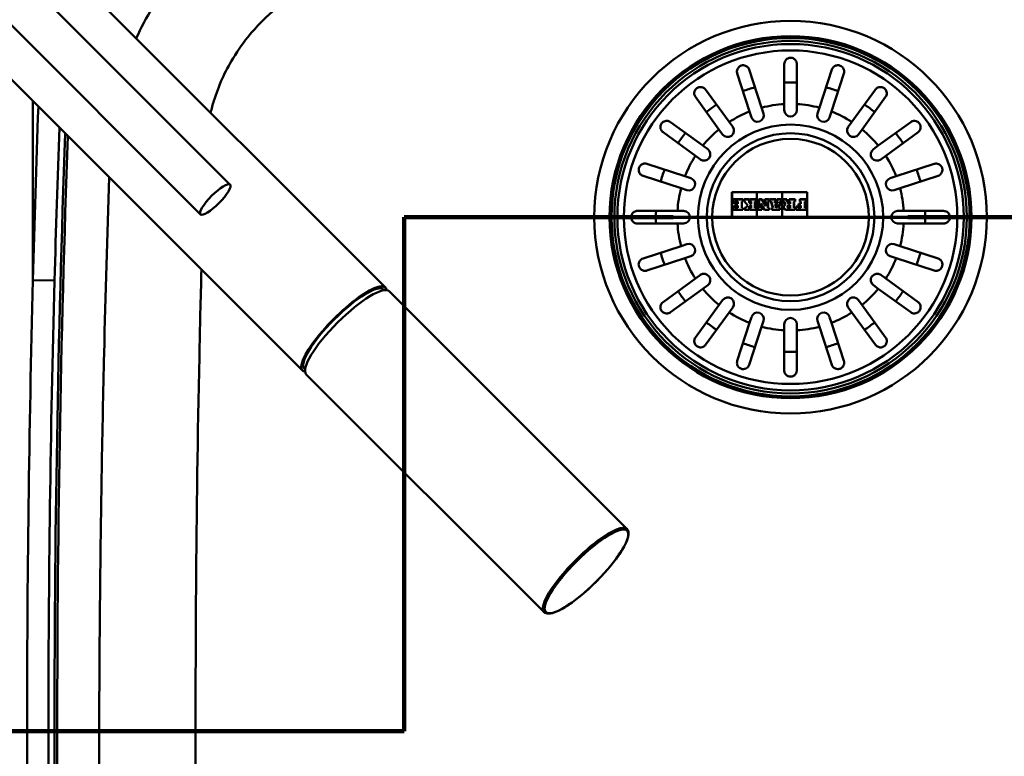
# Paper-space layout 'DF_1' of a CAD drawing. Units: millimetres. Extents: x 0 to 2100, y 0 to 3726.
# Drawn here: x 925 to 1160, y 3376 to 3552 of the extents above; entities that cross this region are included whole.
import ezdxf

# ---------------------------------------------------------------- set-up
doc = ezdxf.new("R2010")
doc.units = ezdxf.units.MM
doc.header["$LTSCALE"] = 10
for name, color, linetype, lineweight in [('Section View Lines(ISO)', 7, 'Continuous', 70), ('Visible Edges(ISO)', 7, 'Continuous', 50), ('Visible Tangent Edges(ISO)', 7, 'Continuous', 50)]:
    doc.layers.add(name, color=color, linetype=linetype, lineweight=lineweight)

# ---------------------------------------------------------------- blocks, each defined once
blk = doc.blocks.new('2dTransSection0')
at = {"layer": 'Section View Lines(ISO)', "linetype": 'Continuous'}
for p, q in [((101.695, 338.241), (101.695, 350.491)), ((101.695, 350.491), (120.123, 350.491)), ((30.898, 338.241), (101.695, 338.241))]:
    blk.add_line(p, q, dxfattribs=at)
at = {"layer": 'Section View Lines(ISO)', "linetype": 'Continuous', "lineweight": 140}
for p, q in [((101.695, 338.241), (101.695, 350.491)), ((101.695, 350.491), (108.109, 350.491)), ((113.709, 350.491), (120.123, 350.491)), ((92.016, 338.241), (101.695, 338.241))]:
    blk.add_line(p, q, dxfattribs=at)

psp = doc.layouts.new('DF_1')

# ---------------------------------------------------------------- linework, layer by layer
at = {"layer": 'Visible Edges(ISO)'}
for p, q in [((1012.51, 3488.15), (925.55, 3575.03)), ((975.46, 3512.66), (921.84, 3566.24)), ((968.39, 3505.59), (914.77, 3559.17)), ((992.72, 3468.34), (905.61, 3555.38)), ((1107.59, 3531.87), (1107.59, 3541.41)), ((1110.59, 3541.41), (1110.59, 3531.87)), ((1099.33, 3530.09), (1096.38, 3539.16)), ((1099.24, 3540.09), (1102.18, 3531.02)), ((1115.99, 3531.02), (1118.94, 3540.09)), ((1121.79, 3539.16), (1118.85, 3530.09)), ((1092.03, 3525.84), (1086.42, 3533.56)), ((1088.85, 3535.32), (1094.46, 3527.6)), ((1123.72, 3527.6), (1129.33, 3535.32)), ((1131.76, 3533.56), (1126.15, 3525.84)), ((1102.18, 3531.02), (1102.63, 3529.63)), ((1107.59, 3530.41), (1107.59, 3531.87)), ((1110.59, 3531.87), (1110.59, 3530.41)), ((1115.54, 3529.63), (1115.99, 3531.02)), ((1099.78, 3528.7), (1099.33, 3530.09)), ((1118.85, 3530.09), (1118.39, 3528.7)), ((1080.44, 3527.58), (1088.16, 3521.97)), ((1094.46, 3527.6), (1095.31, 3526.42)), ((1122.86, 3526.42), (1123.72, 3527.6)), ((1130.02, 3521.97), (1137.74, 3527.58)), ((1086.4, 3519.54), (1078.68, 3525.15)), ((1092.89, 3524.66), (1092.03, 3525.84)), ((1126.15, 3525.84), (1125.29, 3524.66)), ((1139.5, 3525.15), (1131.78, 3519.54)), ((1088.16, 3521.97), (1089.34, 3521.11)), ((1128.84, 3521.11), (1130.02, 3521.97)), ((1087.58, 3518.69), (1086.4, 3519.54)), ((1131.78, 3519.54), (1130.6, 3518.69)), ((1074.84, 3517.62), (1083.91, 3514.67)), ((1134.26, 3514.67), (1143.34, 3517.62)), ((1082.99, 3511.82), (1073.91, 3514.77)), ((1083.91, 3514.67), (1085.3, 3514.22)), ((1132.88, 3514.22), (1134.26, 3514.67)), ((1144.27, 3514.77), (1135.19, 3511.82)), ((1084.37, 3511.37), (1082.99, 3511.82)), ((1095.09, 3510.91), (1095.09, 3504.91)), ((1113.09, 3510.91), (1095.09, 3510.91)), ((1095.13, 3510.87), (1101.04, 3510.87)), ((1095.13, 3504.96), (1095.13, 3510.87)), ((1101.04, 3510.87), (1101.04, 3504.96)), ((1101.09, 3510.87), (1107.09, 3510.87)), ((1101.09, 3504.96), (1101.09, 3510.87)), ((1107.09, 3510.87), (1107.09, 3504.96)), ((1107.13, 3504.96), (1107.13, 3510.87)), ((1107.13, 3510.87), (1113.05, 3510.87)), ((1113.05, 3510.87), (1113.05, 3504.96)), ((1113.09, 3504.91), (1113.09, 3510.91)), ((1135.19, 3511.82), (1133.8, 3511.37)), ((1097.73, 3509.17), (1095.41, 3509.17)), ((1095.41, 3509.17), (1095.41, 3508.37)), ((1095.41, 3508.37), (1095.96, 3508.37)), ((1095.45, 3508.41), (1095.45, 3509.13)), ((1095.45, 3509.13), (1097.69, 3509.13)), ((1095.92, 3508.41), (1095.45, 3508.41)), ((1096.54, 3508.67), (1095.92, 3508.67)), ((1095.92, 3508.67), (1095.92, 3508.41)), ((1095.96, 3508.37), (1095.96, 3508.63)), ((1095.96, 3508.63), (1096.5, 3508.63)), ((1096, 3508.11), (1096, 3507.68)), ((1096.5, 3508.11), (1096, 3508.11)), ((1096, 3507.68), (1096.5, 3507.68)), ((1096.05, 3507.72), (1096.05, 3508.07)), ((1096.05, 3508.07), (1096.54, 3508.07)), ((1096.54, 3507.72), (1096.05, 3507.72)), ((1096.5, 3508.63), (1096.5, 3508.11)), ((1096.5, 3507.68), (1096.5, 3507.16)), ((1096.54, 3508.07), (1096.54, 3508.67)), ((1096.54, 3507.12), (1096.54, 3507.72)), ((1097.69, 3508.67), (1097.45, 3508.67)), ((1097.45, 3508.67), (1097.45, 3507.12)), ((1097.49, 3507.16), (1097.49, 3508.63)), ((1097.49, 3508.63), (1097.73, 3508.63)), ((1097.69, 3509.13), (1097.69, 3508.67)), ((1097.73, 3508.63), (1097.73, 3509.17)), ((1097.95, 3509.17), (1097.95, 3508.63)), ((1099.3, 3509.17), (1097.95, 3509.17)), ((1097.95, 3508.63), (1098.12, 3508.63)), ((1098, 3509.13), (1099.26, 3509.13)), ((1098, 3508.67), (1098, 3509.13)), ((1098.14, 3508.67), (1098, 3508.67)), ((1098.12, 3508.63), (1098.87, 3507.72)), ((1098.93, 3507.71), (1098.14, 3508.67)), ((1098.87, 3507.72), (1098.33, 3507.16)), ((1098.35, 3507.12), (1098.93, 3507.71)), ((1099.65, 3507.74), (1099.04, 3507.12)), ((1099.05, 3508.67), (1099.65, 3507.99)), ((1099.26, 3508.67), (1099.05, 3508.67)), ((1099.14, 3508.63), (1099.3, 3508.63)), ((1099.67, 3508.03), (1099.14, 3508.63)), ((1099.14, 3507.16), (1099.67, 3507.69)), ((1099.26, 3509.13), (1099.26, 3508.67)), ((1099.3, 3508.63), (1099.3, 3509.17)), ((1099.49, 3509.17), (1099.49, 3508.63)), ((1100.89, 3509.17), (1099.49, 3509.17)), ((1099.49, 3508.63), (1099.69, 3508.63)), ((1099.54, 3509.13), (1100.84, 3509.13)), ((1099.54, 3508.67), (1099.54, 3509.13)), ((1099.73, 3508.67), (1099.54, 3508.67)), ((1099.65, 3507.99), (1099.73, 3507.99)), ((1099.73, 3507.74), (1099.65, 3507.74)), ((1099.69, 3508.03), (1099.67, 3508.03)), ((1099.67, 3507.69), (1099.69, 3507.69)), ((1099.69, 3508.63), (1099.69, 3508.03)), ((1099.69, 3507.69), (1099.69, 3507.16)), ((1099.73, 3507.99), (1099.73, 3508.67)), ((1099.73, 3507.12), (1099.73, 3507.74)), ((1100.58, 3508.67), (1100.58, 3507.12)), ((1100.84, 3508.67), (1100.58, 3508.67)), ((1100.63, 3508.63), (1100.89, 3508.63)), ((1100.63, 3507.16), (1100.63, 3508.63)), ((1100.84, 3509.13), (1100.84, 3508.67)), ((1100.89, 3508.63), (1100.89, 3509.17)), ((1101.53, 3509.17), (1101.53, 3507.16)), ((1102.27, 3509.17), (1101.53, 3509.17)), ((1101.57, 3509.13), (1102.25, 3509.13)), ((1101.57, 3507.12), (1101.57, 3509.13)), ((1102, 3508.14), (1102, 3507.12)), ((1102.86, 3506.69), (1102, 3508.14)), ((1102.05, 3507.98), (1102.84, 3506.65)), ((1102.05, 3507.16), (1102.05, 3507.98)), ((1102.25, 3509.13), (1103.21, 3507.5)), ((1103.17, 3507.66), (1102.27, 3509.17)), ((1103.99, 3509.17), (1102.97, 3509.17)), ((1102.97, 3509.17), (1102.97, 3508.63)), ((1102.97, 3508.63), (1103.17, 3508.63)), ((1103.01, 3509.13), (1103.95, 3509.13)), ((1103.01, 3508.67), (1103.01, 3509.13)), ((1103.21, 3508.67), (1103.01, 3508.67)), ((1103.17, 3508.63), (1103.17, 3507.66)), ((1103.21, 3507.5), (1103.21, 3508.67)), ((1103.7, 3508.67), (1103.7, 3507.12)), ((1103.95, 3508.67), (1103.7, 3508.67)), ((1103.75, 3507.16), (1103.75, 3508.63)), ((1103.75, 3508.63), (1103.99, 3508.63)), ((1103.95, 3509.13), (1103.95, 3508.67)), ((1103.99, 3508.63), (1103.99, 3509.17)), ((1104.18, 3509.17), (1104.18, 3508.63)), ((1105.56, 3509.17), (1104.18, 3509.17)), ((1104.18, 3508.63), (1104.41, 3508.63)), ((1104.23, 3508.67), (1104.23, 3509.13)), ((1104.23, 3509.13), (1105.52, 3509.13)), ((1104.44, 3508.67), (1104.23, 3508.67)), ((1104.41, 3508.63), (1104.85, 3507.16)), ((1104.91, 3507.12), (1104.44, 3508.67)), ((1105.52, 3508.67), (1105.25, 3508.67)), ((1105.25, 3508.67), (1105.33, 3508.33)), ((1105.31, 3508.63), (1105.56, 3508.63)), ((1105.37, 3508.38), (1105.31, 3508.63)), ((1105.33, 3508.33), (1106.03, 3508.33)), ((1106, 3508.38), (1105.37, 3508.38)), ((1105.95, 3508.01), (1105.41, 3508.01)), ((1105.41, 3508.01), (1105.63, 3507.12)), ((1105.66, 3507.16), (1105.46, 3507.97)), ((1105.46, 3507.97), (1105.89, 3507.97)), ((1105.52, 3509.13), (1105.52, 3508.67)), ((1105.56, 3508.63), (1105.56, 3509.17)), ((1105.89, 3507.97), (1105.67, 3507.16)), ((1105.71, 3507.12), (1105.95, 3508.01)), ((1106.93, 3509.17), (1105.83, 3509.17)), ((1105.83, 3509.17), (1105.83, 3508.63)), ((1105.83, 3508.63), (1106.07, 3508.63)), ((1105.87, 3508.67), (1105.87, 3509.13)), ((1105.87, 3509.13), (1106.89, 3509.13)), ((1106.12, 3508.67), (1105.87, 3508.67)), ((1106.07, 3508.63), (1106, 3508.38)), ((1106.03, 3508.33), (1106.12, 3508.67)), ((1106.73, 3508.67), (1106.24, 3507.12)), ((1106.3, 3507.16), (1106.76, 3508.63)), ((1106.89, 3508.67), (1106.73, 3508.67)), ((1106.76, 3508.63), (1106.93, 3508.63)), ((1106.89, 3509.13), (1106.89, 3508.67)), ((1106.93, 3508.63), (1106.93, 3509.17)), ((1107.29, 3509.17), (1107.29, 3508.63)), ((1108.18, 3509.17), (1107.29, 3509.17)), ((1107.29, 3508.63), (1107.52, 3508.63)), ((1107.33, 3509.13), (1108.15, 3509.13)), ((1107.33, 3508.67), (1107.33, 3509.13)), ((1107.55, 3508.67), (1107.33, 3508.67)), ((1107.52, 3508.63), (1107.83, 3507.95)), ((1107.89, 3507.93), (1107.55, 3508.67)), ((1108.15, 3509.13), (1108.62, 3508.06)), ((1108.65, 3508.1), (1108.18, 3509.17)), ((1108.62, 3508.06), (1109.03, 3508.06)), ((1108.99, 3508.1), (1108.65, 3508.1)), ((1109.03, 3507.75), (1108.7, 3507.75)), ((1108.7, 3507.71), (1108.99, 3507.71)), ((1108.76, 3509.17), (1108.76, 3508.63)), ((1110.2, 3509.17), (1108.76, 3509.17)), ((1108.76, 3508.63), (1108.99, 3508.63)), ((1108.8, 3509.13), (1110.16, 3509.13)), ((1108.8, 3508.67), (1108.8, 3509.13)), ((1109.03, 3508.67), (1108.8, 3508.67)), ((1108.99, 3508.63), (1108.99, 3508.1)), ((1108.99, 3507.71), (1108.99, 3507.13)), ((1109.03, 3508.06), (1109.03, 3508.67)), ((1109.03, 3507.09), (1109.03, 3507.75)), ((1109.9, 3508.67), (1109.9, 3507.12)), ((1110.16, 3508.67), (1109.9, 3508.67)), ((1109.94, 3507.16), (1109.94, 3508.63)), ((1109.94, 3508.63), (1110.2, 3508.63)), ((1110.16, 3509.13), (1110.16, 3508.67)), ((1110.2, 3508.63), (1110.2, 3509.17)), ((1111, 3508.11), (1111, 3507.68)), ((1111.5, 3508.11), (1111, 3508.11)), ((1111, 3507.68), (1111.5, 3507.68)), ((1111.05, 3507.72), (1111.05, 3508.07)), ((1111.05, 3508.07), (1111.54, 3508.07)), ((1111.54, 3507.72), (1111.05, 3507.72)), ((1112.77, 3509.17), (1111.28, 3509.17)), ((1111.28, 3509.17), (1111.28, 3508.63)), ((1111.28, 3508.63), (1111.5, 3508.63)), ((1111.32, 3508.67), (1111.32, 3509.13)), ((1111.32, 3509.13), (1112.73, 3509.13)), ((1111.54, 3508.67), (1111.32, 3508.67)), ((1111.5, 3508.63), (1111.5, 3508.11)), ((1111.5, 3507.68), (1111.5, 3507.16)), ((1111.54, 3508.07), (1111.54, 3508.67)), ((1111.54, 3507.12), (1111.54, 3507.72)), ((1112.73, 3508.67), (1112.49, 3508.67)), ((1112.49, 3508.67), (1112.49, 3507.12)), ((1112.54, 3507.16), (1112.54, 3508.63)), ((1112.54, 3508.63), (1112.77, 3508.63)), ((1112.73, 3509.13), (1112.73, 3508.67)), ((1112.77, 3508.63), (1112.77, 3509.17)), ((1072.59, 3506.41), (1082.13, 3506.41)), ((1082.13, 3506.41), (1083.59, 3506.41)), ((1095.41, 3507.42), (1095.41, 3506.65)), ((1095.96, 3507.42), (1095.41, 3507.42)), ((1095.41, 3506.65), (1097.73, 3506.65)), ((1095.45, 3506.69), (1095.45, 3507.37)), ((1095.45, 3507.37), (1095.91, 3507.37)), ((1097.69, 3506.69), (1095.45, 3506.69)), ((1095.91, 3507.37), (1095.91, 3507.12)), ((1095.91, 3507.12), (1096.54, 3507.12)), ((1095.96, 3507.16), (1095.96, 3507.42)), ((1096.5, 3507.16), (1095.96, 3507.16)), ((1097.45, 3507.12), (1097.69, 3507.12)), ((1097.73, 3507.16), (1097.49, 3507.16)), ((1097.69, 3507.12), (1097.69, 3506.69)), ((1097.73, 3506.65), (1097.73, 3507.16)), ((1098.33, 3507.16), (1098.12, 3507.16)), ((1098.12, 3507.16), (1098.12, 3506.65)), ((1098.12, 3506.65), (1099.3, 3506.65)), ((1098.16, 3507.12), (1098.35, 3507.12)), ((1098.16, 3506.69), (1098.16, 3507.12)), ((1099.26, 3506.69), (1098.16, 3506.69)), ((1099.04, 3507.12), (1099.26, 3507.12)), ((1099.3, 3507.16), (1099.14, 3507.16)), ((1099.26, 3507.12), (1099.26, 3506.69)), ((1099.3, 3506.65), (1099.3, 3507.16)), ((1099.69, 3507.16), (1099.49, 3507.16)), ((1099.49, 3507.16), (1099.49, 3506.65)), ((1099.49, 3506.65), (1100.89, 3506.65)), ((1099.54, 3507.12), (1099.73, 3507.12)), ((1099.54, 3506.69), (1099.54, 3507.12)), ((1100.84, 3506.69), (1099.54, 3506.69)), ((1100.58, 3507.12), (1100.84, 3507.12)), ((1100.89, 3507.16), (1100.63, 3507.16)), ((1100.84, 3507.12), (1100.84, 3506.69)), ((1100.89, 3506.65), (1100.89, 3507.16)), ((1101.25, 3507.16), (1101.25, 3506.65)), ((1101.53, 3507.16), (1101.25, 3507.16)), ((1101.25, 3506.65), (1102.25, 3506.65)), ((1101.29, 3507.12), (1101.57, 3507.12)), ((1101.29, 3506.69), (1101.29, 3507.12)), ((1102.21, 3506.69), (1101.29, 3506.69)), ((1102, 3507.12), (1102.21, 3507.12)), ((1102.25, 3507.16), (1102.05, 3507.16)), ((1102.21, 3507.12), (1102.21, 3506.69)), ((1102.25, 3506.65), (1102.25, 3507.16)), ((1102.84, 3506.65), (1103.99, 3506.65)), ((1103.95, 3506.69), (1102.86, 3506.69)), ((1103.7, 3507.12), (1103.95, 3507.12)), ((1103.99, 3507.16), (1103.75, 3507.16)), ((1103.95, 3507.12), (1103.95, 3506.69)), ((1103.99, 3506.65), (1103.99, 3507.16)), ((1104.85, 3507.16), (1104.65, 3507.16)), ((1104.65, 3507.16), (1104.65, 3506.65)), ((1104.65, 3506.65), (1106.5, 3506.65)), ((1104.69, 3506.69), (1104.69, 3507.12)), ((1104.69, 3507.12), (1104.91, 3507.12)), ((1106.46, 3506.69), (1104.69, 3506.69)), ((1105.63, 3507.12), (1105.71, 3507.12)), ((1105.67, 3507.16), (1105.66, 3507.16)), ((1106.24, 3507.12), (1106.46, 3507.12)), ((1106.5, 3507.16), (1106.3, 3507.16)), ((1106.46, 3507.12), (1106.46, 3506.69)), ((1106.5, 3506.65), (1106.5, 3507.16)), ((1110.16, 3506.69), (1108.13, 3506.69)), ((1108.13, 3506.65), (1110.2, 3506.65)), ((1108.99, 3507.13), (1108.7, 3507.13)), ((1108.7, 3507.09), (1109.03, 3507.09)), ((1109.9, 3507.12), (1110.16, 3507.12)), ((1110.2, 3507.16), (1109.94, 3507.16)), ((1110.16, 3507.12), (1110.16, 3506.69)), ((1110.2, 3506.65), (1110.2, 3507.16)), ((1110.96, 3507.42), (1110.41, 3507.42)), ((1110.41, 3507.42), (1110.41, 3506.65)), ((1110.41, 3506.65), (1112.77, 3506.65)), ((1110.45, 3506.69), (1110.45, 3507.37)), ((1110.45, 3507.37), (1110.92, 3507.37)), ((1112.73, 3506.69), (1110.45, 3506.69)), ((1110.92, 3507.37), (1110.92, 3507.12)), ((1110.92, 3507.12), (1111.54, 3507.12)), ((1110.96, 3507.16), (1110.96, 3507.42)), ((1111.5, 3507.16), (1110.96, 3507.16)), ((1112.49, 3507.12), (1112.73, 3507.12)), ((1112.77, 3507.16), (1112.54, 3507.16)), ((1112.73, 3507.12), (1112.73, 3506.69)), ((1112.77, 3506.65), (1112.77, 3507.16)), ((1134.59, 3506.41), (1136.05, 3506.41)), ((1136.05, 3506.41), (1145.59, 3506.41)), ((1082.13, 3503.41), (1072.59, 3503.41)), ((1083.59, 3503.41), (1082.13, 3503.41)), ((1095.09, 3504.91), (1113.09, 3504.91)), ((1101.04, 3504.96), (1095.13, 3504.96)), ((1107.09, 3504.96), (1101.09, 3504.96)), ((1113.05, 3504.96), (1107.13, 3504.96)), ((1136.05, 3503.41), (1134.59, 3503.41)), ((1145.59, 3503.41), (1136.05, 3503.41)), ((1082.99, 3498.01), (1084.37, 3498.46)), ((1133.8, 3498.46), (1135.19, 3498.01)), ((1073.91, 3495.06), (1082.99, 3498.01)), ((1135.19, 3498.01), (1144.27, 3495.06)), ((1083.91, 3495.16), (1074.84, 3492.21)), ((1085.3, 3495.61), (1083.91, 3495.16)), ((1134.26, 3495.16), (1132.88, 3495.61)), ((1143.34, 3492.21), (1134.26, 3495.16)), ((1086.4, 3490.28), (1087.58, 3491.14)), ((1130.6, 3491.14), (1131.78, 3490.28)), ((1078.68, 3484.67), (1086.4, 3490.28)), ((1089.34, 3488.71), (1088.16, 3487.85)), ((1130.02, 3487.85), (1128.84, 3488.71)), ((1131.78, 3490.28), (1139.5, 3484.67)), ((1012.21, 3487.53), (1012.05, 3487.69)), ((1013.4, 3487.26), (1070.11, 3430.59)), ((1088.16, 3487.85), (1080.44, 3482.25)), ((1137.74, 3482.25), (1130.02, 3487.85)), ((1086.42, 3476.27), (1092.03, 3483.98)), ((1092.03, 3483.98), (1092.89, 3485.16)), ((1125.29, 3485.16), (1126.15, 3483.98)), ((1126.15, 3483.98), (1131.76, 3476.27)), ((1094.46, 3482.22), (1088.85, 3474.5)), ((1095.31, 3483.4), (1094.46, 3482.22)), ((1123.72, 3482.22), (1122.86, 3483.4)), ((1129.33, 3474.5), (1123.72, 3482.22)), ((1096.38, 3470.66), (1099.33, 3479.74)), ((1099.33, 3479.74), (1099.78, 3481.12)), ((1102.63, 3480.2), (1102.18, 3478.81)), ((1107.59, 3477.95), (1107.59, 3479.41)), ((1110.59, 3479.41), (1110.59, 3477.95)), ((1115.99, 3478.81), (1115.54, 3480.2)), ((1118.39, 3481.12), (1118.85, 3479.74)), ((1118.85, 3479.74), (1121.79, 3470.66)), ((1102.18, 3478.81), (1099.24, 3469.74)), ((1107.59, 3468.41), (1107.59, 3477.95)), ((1110.59, 3477.95), (1110.59, 3468.41)), ((1118.94, 3469.74), (1115.99, 3478.81)), ((993.34, 3468.64), (993.18, 3468.8)), ((993.61, 3467.45), (1050.32, 3410.78))]:
    psp.add_line(p, q, dxfattribs=at)
for radius in [42, 20]:
    psp.add_circle((1109.09, 3504.91), radius, dxfattribs=at)
for centre, radius, start, end in [((1101.21, 3529.16), 1.5, 198, 18), ((1109.09, 3530.41), 1.5, 180, 0), ((1116.97, 3529.16), 1.5, 162, 342), ((1094.1, 3525.54), 1.5, 216, 36), ((1124.08, 3525.54), 1.5, 144, 324), ((4934.09, 3382.41), 4000.5, 177.95901, 182.1315), ((1088.46, 3519.9), 1.5, 234, 54), ((1129.72, 3519.9), 1.5, 126, 306), ((1084.84, 3512.79), 1.5, 252, 72), ((1133.34, 3512.79), 1.5, 108, 288), ((1083.59, 3504.91), 1.5, 270, 90), ((1134.59, 3504.91), 1.5, 90, 270), ((1084.84, 3497.03), 1.5, 288, 108), ((1133.34, 3497.03), 1.5, 72, 252), ((1088.46, 3489.92), 1.5, 306, 126), ((1129.72, 3489.92), 1.5, 54, 234), ((1094.1, 3484.28), 1.5, 324, 144), ((1124.08, 3484.28), 1.5, 36, 216), ((1101.21, 3480.66), 1.5, 342, 162), ((1116.97, 3480.66), 1.5, 18, 198), ((1109.09, 3479.41), 1.5, 0, 180)]:
    psp.add_arc(centre, radius, start, end, dxfattribs=at)
psp.add_ellipse((971.93, 3509.13), major_axis=(-3.53, -3.54), ratio=0.245351, dxfattribs=at)
for centre, major_axis, start_param, end_param in [((1002.61, 3478.24), (9.9, 9.9), 6.098785, 9.609178), ((1002.61, 3478.24), (-9.44, -9.44), 3.141593, 6.283185), ((1003.51, 3477.35), (-9.9, -9.9), 3.141593, 6.283185)]:
    psp.add_ellipse(centre, major_axis=major_axis, ratio=0.245467, start_param=start_param, end_param=end_param, dxfattribs=at)
for points, knots in [([(1107.59, 3541.41), (1107.59, 3541.61), (1107.63, 3541.8), (1107.78, 3542.18), (1107.9, 3542.35), (1108.16, 3542.6), (1108.28, 3542.69), (1108.54, 3542.81), (1108.65, 3542.85), (1108.89, 3542.9), (1109, 3542.91), (1109.24, 3542.91), (1109.36, 3542.89), (1109.64, 3542.82), (1109.78, 3542.75), (1110.1, 3542.54), (1110.27, 3542.37), (1110.52, 3541.93), (1110.59, 3541.68), (1110.59, 3541.41)], [-0.6658084, -0.6658084, -0.6658084, -0.6658084, -0.5780609, -0.5780609, -0.4806471, -0.4806471, -0.4124295, -0.4124295, -0.3649902, -0.3649902, -0.3235405, -0.3235405, -0.2788179, -0.2788179, -0.2155972, -0.2155972, -0.1127232, -0.1127232, -0.0002888, -0.0002888, -0.0002888, -0.0002888]), ([(1096.38, 3539.16), (1096.3, 3539.41), (1096.29, 3539.67), (1096.38, 3540.12), (1096.46, 3540.3), (1096.64, 3540.57), (1096.73, 3540.68), (1096.93, 3540.85), (1097.03, 3540.91), (1097.24, 3541.02), (1097.35, 3541.06), (1097.6, 3541.12), (1097.72, 3541.13), (1098.03, 3541.12), (1098.2, 3541.08), (1098.61, 3540.92), (1098.82, 3540.76), (1099.1, 3540.42), (1099.18, 3540.26), (1099.24, 3540.09)], [-0.7567752, -0.7567752, -0.7567752, -0.7567752, -0.6420761, -0.6420761, -0.5537607, -0.5537607, -0.4937063, -0.4937063, -0.4494205, -0.4494205, -0.4070289, -0.4070289, -0.3588203, -0.3588203, -0.2878434, -0.2878434, -0.1850305, -0.1850305, -0.1177619, -0.1177619, -0.1177619, -0.1177619]), ([(1118.94, 3540.09), (1119.02, 3540.34), (1119.16, 3540.56), (1119.5, 3540.87), (1119.67, 3540.97), (1119.98, 3541.08), (1120.12, 3541.11), (1120.38, 3541.13), (1120.49, 3541.13), (1120.73, 3541.09), (1120.84, 3541.05), (1121.07, 3540.96), (1121.18, 3540.89), (1121.42, 3540.71), (1121.55, 3540.57), (1121.78, 3540.2), (1121.86, 3539.95), (1121.87, 3539.51), (1121.85, 3539.33), (1121.79, 3539.16)], [-0.7567842, -0.7567842, -0.7567842, -0.7567842, -0.6418499, -0.6418499, -0.5536274, -0.5536274, -0.4936278, -0.4936278, -0.4493618, -0.4493618, -0.4069555, -0.4069555, -0.3587108, -0.3587108, -0.2876079, -0.2876079, -0.1847733, -0.1847733, -0.1177627, -0.1177627, -0.1177627, -0.1177627]), ([(1086.42, 3533.56), (1086.27, 3533.77), (1086.18, 3534.01), (1086.12, 3534.46), (1086.14, 3534.66), (1086.22, 3534.97), (1086.28, 3535.1), (1086.42, 3535.34), (1086.51, 3535.44), (1086.69, 3535.61), (1086.78, 3535.68), (1087, 3535.81), (1087.11, 3535.85), (1087.41, 3535.94), (1087.59, 3535.95), (1088.03, 3535.91), (1088.28, 3535.82), (1088.63, 3535.58), (1088.75, 3535.46), (1088.85, 3535.32)], [-0.7539225, -0.7539225, -0.7539225, -0.7539225, -0.6414311, -0.6414311, -0.5536443, -0.5536443, -0.4939103, -0.4939103, -0.4435808, -0.4435808, -0.4024597, -0.4024597, -0.3551581, -0.3551581, -0.283018, -0.283018, -0.1808136, -0.1808136, -0.1177845, -0.1177845, -0.1177845, -0.1177845]), ([(1129.33, 3535.32), (1129.48, 3535.53), (1129.67, 3535.69), (1130.07, 3535.88), (1130.27, 3535.93), (1130.6, 3535.95), (1130.74, 3535.94), (1131.01, 3535.87), (1131.14, 3535.83), (1131.36, 3535.7), (1131.45, 3535.64), (1131.64, 3535.47), (1131.72, 3535.37), (1131.89, 3535.12), (1131.97, 3534.95), (1132.06, 3534.52), (1132.05, 3534.26), (1131.93, 3533.85), (1131.86, 3533.7), (1131.76, 3533.56)], [-0.7543058, -0.7543058, -0.7543058, -0.7543058, -0.6445362, -0.6445362, -0.5556314, -0.5556314, -0.4952491, -0.4952491, -0.4445258, -0.4445258, -0.4034435, -0.4034435, -0.3551738, -0.3551738, -0.2830864, -0.2830864, -0.1809472, -0.1809472, -0.117785, -0.117785, -0.117785, -0.117785]), ([(1078.68, 3525.15), (1078.48, 3525.3), (1078.31, 3525.5), (1078.12, 3525.9), (1078.07, 3526.09), (1078.05, 3526.42), (1078.06, 3526.56), (1078.13, 3526.83), (1078.17, 3526.96), (1078.3, 3527.18), (1078.36, 3527.28), (1078.53, 3527.46), (1078.63, 3527.55), (1078.88, 3527.72), (1079.05, 3527.79), (1079.48, 3527.89), (1079.74, 3527.88), (1080.15, 3527.75), (1080.3, 3527.68), (1080.44, 3527.58)], [-0.7543058, -0.7543058, -0.7543058, -0.7543058, -0.6445362, -0.6445362, -0.5556314, -0.5556314, -0.4952491, -0.4952491, -0.4445258, -0.4445258, -0.4034435, -0.4034435, -0.3551738, -0.3551738, -0.2830864, -0.2830864, -0.1809472, -0.1809472, -0.117785, -0.117785, -0.117785, -0.117785]), ([(1137.74, 3527.58), (1137.94, 3527.73), (1138.19, 3527.83), (1138.63, 3527.88), (1138.83, 3527.86), (1139.15, 3527.78), (1139.28, 3527.72), (1139.51, 3527.58), (1139.62, 3527.49), (1139.79, 3527.31), (1139.86, 3527.22), (1139.98, 3527), (1140.03, 3526.89), (1140.11, 3526.59), (1140.13, 3526.41), (1140.09, 3525.97), (1140, 3525.72), (1139.75, 3525.37), (1139.64, 3525.25), (1139.5, 3525.15)], [-0.7539225, -0.7539225, -0.7539225, -0.7539225, -0.6414311, -0.6414311, -0.5536443, -0.5536443, -0.4939103, -0.4939103, -0.4435808, -0.4435808, -0.4024597, -0.4024597, -0.3551581, -0.3551581, -0.283018, -0.283018, -0.1808136, -0.1808136, -0.1177845, -0.1177845, -0.1177845, -0.1177845]), ([(1073.91, 3514.77), (1073.66, 3514.85), (1073.44, 3514.99), (1073.13, 3515.33), (1073.03, 3515.5), (1072.92, 3515.8), (1072.89, 3515.94), (1072.87, 3516.2), (1072.88, 3516.32), (1072.91, 3516.55), (1072.95, 3516.66), (1073.04, 3516.9), (1073.11, 3517.01), (1073.29, 3517.25), (1073.43, 3517.37), (1073.8, 3517.6), (1074.05, 3517.68), (1074.49, 3517.7), (1074.67, 3517.67), (1074.84, 3517.62)], [-0.7567842, -0.7567842, -0.7567842, -0.7567842, -0.6418499, -0.6418499, -0.5536274, -0.5536274, -0.4936278, -0.4936278, -0.4493618, -0.4493618, -0.4069555, -0.4069555, -0.3587108, -0.3587108, -0.2876079, -0.2876079, -0.1847733, -0.1847733, -0.1177627, -0.1177627, -0.1177627, -0.1177627]), ([(1143.34, 3517.62), (1143.59, 3517.7), (1143.85, 3517.71), (1144.3, 3517.62), (1144.48, 3517.55), (1144.75, 3517.36), (1144.86, 3517.27), (1145.02, 3517.07), (1145.09, 3516.97), (1145.19, 3516.76), (1145.23, 3516.65), (1145.29, 3516.41), (1145.3, 3516.28), (1145.3, 3515.97), (1145.26, 3515.8), (1145.1, 3515.39), (1144.94, 3515.18), (1144.59, 3514.91), (1144.44, 3514.82), (1144.27, 3514.77)], [-0.7567752, -0.7567752, -0.7567752, -0.7567752, -0.6420761, -0.6420761, -0.5537607, -0.5537607, -0.4937063, -0.4937063, -0.4494205, -0.4494205, -0.4070289, -0.4070289, -0.3588203, -0.3588203, -0.2878434, -0.2878434, -0.1850305, -0.1850305, -0.1177619, -0.1177619, -0.1177619, -0.1177619]), ([(1107.83, 3507.95), (1107.75, 3507.92), (1107.68, 3507.86), (1107.56, 3507.72), (1107.51, 3507.64), (1107.46, 3507.48), (1107.44, 3507.39), (1107.45, 3507.2), (1107.48, 3507.11), (1107.55, 3506.96), (1107.61, 3506.88), (1107.75, 3506.76), (1107.83, 3506.72), (1107.98, 3506.66), (1108.06, 3506.65), (1108.13, 3506.65)], [0.2069346, 0.2069346, 0.2069346, 0.2069346, 0.2327977, 0.2327977, 0.2586607, 0.2586607, 0.284532, 0.284532, 0.3104033, 0.3104033, 0.3362739, 0.3362739, 0.3621445, 0.3621445, 0.3840784, 0.3840784, 0.3840784, 0.3840784]), ([(1107.89, 3507.93), (1107.81, 3507.9), (1107.74, 3507.86), (1107.62, 3507.73), (1107.57, 3507.66), (1107.51, 3507.51), (1107.49, 3507.43), (1107.49, 3507.25), (1107.51, 3507.17), (1107.57, 3507.02), (1107.62, 3506.95), (1107.74, 3506.82), (1107.81, 3506.78), (1107.96, 3506.71), (1108.04, 3506.69), (1108.13, 3506.69), (1108.13, 3506.69), (1108.13, 3506.69)], [0.1940177, 0.1940177, 0.1940177, 0.1940177, 0.2182661, 0.2182661, 0.2425145, 0.2425145, 0.2667707, 0.2667707, 0.2910268, 0.2910268, 0.3152829, 0.3152829, 0.339539, 0.339539, 0.3637872, 0.3637872, 0.3640627, 0.3640627, 0.3640627, 0.3640627]), ([(1108.7, 3507.09), (1108.65, 3507.09), (1108.61, 3507.1), (1108.53, 3507.13), (1108.49, 3507.16), (1108.43, 3507.22), (1108.41, 3507.25), (1108.37, 3507.33), (1108.37, 3507.38), (1108.37, 3507.46), (1108.37, 3507.51), (1108.41, 3507.59), (1108.43, 3507.62), (1108.49, 3507.68), (1108.53, 3507.71), (1108.61, 3507.74), (1108.65, 3507.75), (1108.7, 3507.75)], [-0.09962461, -0.09962461, -0.09962461, -0.09962461, -0.08717304, -0.08717304, -0.07472146, -0.07472146, -0.06226627, -0.06226627, -0.04981108, -0.04981108, -0.0373565, -0.0373565, -0.02490193, -0.02490193, -0.01245096, -0.01245096, 0, 0, 0, 0]), ([(1108.7, 3507.71), (1108.66, 3507.71), (1108.62, 3507.7), (1108.55, 3507.67), (1108.52, 3507.65), (1108.47, 3507.6), (1108.45, 3507.57), (1108.42, 3507.49), (1108.41, 3507.46), (1108.41, 3507.38), (1108.42, 3507.34), (1108.45, 3507.27), (1108.47, 3507.24), (1108.52, 3507.19), (1108.55, 3507.17), (1108.62, 3507.14), (1108.66, 3507.13), (1108.7, 3507.13)], [0, 0, 0, 0, 0.01083664, 0.01083664, 0.02167328, 0.02167328, 0.03251307, 0.03251307, 0.04335286, 0.04335286, 0.05419319, 0.05419319, 0.06503351, 0.06503351, 0.07587068, 0.07587068, 0.08670785, 0.08670785, 0.08670785, 0.08670785]), ([(1072.59, 3503.41), (1072.39, 3503.41), (1072.2, 3503.45), (1071.82, 3503.6), (1071.65, 3503.73), (1071.4, 3503.98), (1071.31, 3504.11), (1071.19, 3504.36), (1071.15, 3504.48), (1071.1, 3504.71), (1071.09, 3504.82), (1071.09, 3505.07), (1071.11, 3505.19), (1071.18, 3505.46), (1071.25, 3505.61), (1071.46, 3505.93), (1071.63, 3506.09), (1072.07, 3506.34), (1072.32, 3506.41), (1072.59, 3506.41)], [-0.6658084, -0.6658084, -0.6658084, -0.6658084, -0.5780609, -0.5780609, -0.4806471, -0.4806471, -0.4124295, -0.4124295, -0.3649902, -0.3649902, -0.3235405, -0.3235405, -0.2788179, -0.2788179, -0.2155972, -0.2155972, -0.1127232, -0.1127232, -0.0002888, -0.0002888, -0.0002888, -0.0002888]), ([(1145.59, 3506.41), (1145.78, 3506.41), (1145.98, 3506.37), (1146.35, 3506.22), (1146.53, 3506.1), (1146.77, 3505.84), (1146.86, 3505.72), (1146.99, 3505.47), (1147.03, 3505.35), (1147.08, 3505.12), (1147.09, 3505), (1147.09, 3504.76), (1147.07, 3504.64), (1146.99, 3504.36), (1146.93, 3504.22), (1146.72, 3503.9), (1146.54, 3503.73), (1146.11, 3503.48), (1145.85, 3503.41), (1145.59, 3503.41)], [-0.6658084, -0.6658084, -0.6658084, -0.6658084, -0.5780609, -0.5780609, -0.4806471, -0.4806471, -0.4124295, -0.4124295, -0.3649902, -0.3649902, -0.3235405, -0.3235405, -0.2788179, -0.2788179, -0.2155972, -0.2155972, -0.1127232, -0.1127232, -0.0002888, -0.0002888, -0.0002888, -0.0002888]), ([(1074.84, 3492.21), (1074.59, 3492.13), (1074.33, 3492.11), (1073.88, 3492.2), (1073.7, 3492.28), (1073.43, 3492.46), (1073.32, 3492.56), (1073.15, 3492.76), (1073.09, 3492.85), (1072.98, 3493.07), (1072.94, 3493.18), (1072.88, 3493.42), (1072.87, 3493.55), (1072.88, 3493.85), (1072.92, 3494.03), (1073.08, 3494.43), (1073.24, 3494.65), (1073.58, 3494.92), (1073.74, 3495), (1073.91, 3495.06)], [-0.7567752, -0.7567752, -0.7567752, -0.7567752, -0.6420761, -0.6420761, -0.5537607, -0.5537607, -0.4937063, -0.4937063, -0.4494205, -0.4494205, -0.4070289, -0.4070289, -0.3588203, -0.3588203, -0.2878434, -0.2878434, -0.1850305, -0.1850305, -0.1177619, -0.1177619, -0.1177619, -0.1177619]), ([(1144.27, 3495.06), (1144.51, 3494.98), (1144.73, 3494.84), (1145.04, 3494.5), (1145.14, 3494.33), (1145.26, 3494.02), (1145.29, 3493.88), (1145.31, 3493.62), (1145.3, 3493.51), (1145.26, 3493.27), (1145.23, 3493.16), (1145.13, 3492.93), (1145.07, 3492.82), (1144.88, 3492.58), (1144.75, 3492.46), (1144.38, 3492.23), (1144.12, 3492.14), (1143.68, 3492.13), (1143.51, 3492.15), (1143.34, 3492.21)], [-0.7567842, -0.7567842, -0.7567842, -0.7567842, -0.6418499, -0.6418499, -0.5536274, -0.5536274, -0.4936278, -0.4936278, -0.4493618, -0.4493618, -0.4069555, -0.4069555, -0.3587108, -0.3587108, -0.2876079, -0.2876079, -0.1847733, -0.1847733, -0.1177627, -0.1177627, -0.1177627, -0.1177627]), ([(1080.44, 3482.25), (1080.23, 3482.09), (1079.99, 3482), (1079.54, 3481.95), (1079.35, 3481.96), (1079.03, 3482.05), (1078.9, 3482.1), (1078.66, 3482.25), (1078.56, 3482.33), (1078.39, 3482.52), (1078.32, 3482.61), (1078.19, 3482.82), (1078.15, 3482.94), (1078.06, 3483.23), (1078.05, 3483.42), (1078.09, 3483.85), (1078.18, 3484.1), (1078.42, 3484.45), (1078.54, 3484.57), (1078.68, 3484.67)], [-0.7539225, -0.7539225, -0.7539225, -0.7539225, -0.6414311, -0.6414311, -0.5536443, -0.5536443, -0.4939103, -0.4939103, -0.4435808, -0.4435808, -0.4024597, -0.4024597, -0.3551581, -0.3551581, -0.283018, -0.283018, -0.1808136, -0.1808136, -0.1177845, -0.1177845, -0.1177845, -0.1177845]), ([(1139.5, 3484.67), (1139.7, 3484.53), (1139.86, 3484.33), (1140.06, 3483.93), (1140.1, 3483.73), (1140.12, 3483.4), (1140.11, 3483.26), (1140.05, 3482.99), (1140, 3482.86), (1139.88, 3482.64), (1139.81, 3482.55), (1139.65, 3482.36), (1139.55, 3482.28), (1139.29, 3482.11), (1139.13, 3482.04), (1138.7, 3481.94), (1138.43, 3481.95), (1138.02, 3482.07), (1137.87, 3482.15), (1137.74, 3482.25)], [-0.7543058, -0.7543058, -0.7543058, -0.7543058, -0.6445362, -0.6445362, -0.5556314, -0.5556314, -0.4952491, -0.4952491, -0.4445258, -0.4445258, -0.4034435, -0.4034435, -0.3551738, -0.3551738, -0.2830864, -0.2830864, -0.1809472, -0.1809472, -0.117785, -0.117785, -0.117785, -0.117785]), ([(1088.85, 3474.5), (1088.7, 3474.3), (1088.51, 3474.14), (1088.1, 3473.94), (1087.91, 3473.9), (1087.58, 3473.88), (1087.44, 3473.89), (1087.17, 3473.95), (1087.04, 3474), (1086.82, 3474.12), (1086.72, 3474.19), (1086.54, 3474.35), (1086.45, 3474.45), (1086.28, 3474.71), (1086.21, 3474.88), (1086.11, 3475.3), (1086.12, 3475.57), (1086.25, 3475.98), (1086.32, 3476.13), (1086.42, 3476.27)], [-0.7543058, -0.7543058, -0.7543058, -0.7543058, -0.6445362, -0.6445362, -0.5556314, -0.5556314, -0.4952491, -0.4952491, -0.4445258, -0.4445258, -0.4034435, -0.4034435, -0.3551738, -0.3551738, -0.2830864, -0.2830864, -0.1809472, -0.1809472, -0.117785, -0.117785, -0.117785, -0.117785]), ([(1131.76, 3476.27), (1131.91, 3476.06), (1132, 3475.82), (1132.06, 3475.37), (1132.04, 3475.17), (1131.95, 3474.86), (1131.9, 3474.72), (1131.75, 3474.49), (1131.67, 3474.38), (1131.48, 3474.21), (1131.39, 3474.14), (1131.18, 3474.02), (1131.06, 3473.97), (1130.77, 3473.89), (1130.59, 3473.87), (1130.15, 3473.91), (1129.9, 3474), (1129.55, 3474.25), (1129.43, 3474.37), (1129.33, 3474.5)], [-0.7539225, -0.7539225, -0.7539225, -0.7539225, -0.6414311, -0.6414311, -0.5536443, -0.5536443, -0.4939103, -0.4939103, -0.4435808, -0.4435808, -0.4024597, -0.4024597, -0.3551581, -0.3551581, -0.283018, -0.283018, -0.1808136, -0.1808136, -0.1177845, -0.1177845, -0.1177845, -0.1177845]), ([(1099.24, 3469.74), (1099.16, 3469.49), (1099.01, 3469.27), (1098.68, 3468.96), (1098.51, 3468.86), (1098.2, 3468.74), (1098.06, 3468.71), (1097.8, 3468.7), (1097.68, 3468.7), (1097.45, 3468.74), (1097.34, 3468.77), (1097.1, 3468.87), (1096.99, 3468.93), (1096.75, 3469.12), (1096.63, 3469.25), (1096.4, 3469.62), (1096.32, 3469.88), (1096.3, 3470.32), (1096.33, 3470.49), (1096.38, 3470.66)], [-0.7567842, -0.7567842, -0.7567842, -0.7567842, -0.6418499, -0.6418499, -0.5536274, -0.5536274, -0.4936278, -0.4936278, -0.4493618, -0.4493618, -0.4069555, -0.4069555, -0.3587108, -0.3587108, -0.2876079, -0.2876079, -0.1847733, -0.1847733, -0.1177627, -0.1177627, -0.1177627, -0.1177627]), ([(1121.79, 3470.66), (1121.87, 3470.42), (1121.89, 3470.15), (1121.8, 3469.71), (1121.72, 3469.52), (1121.54, 3469.25), (1121.45, 3469.15), (1121.24, 3468.98), (1121.15, 3468.91), (1120.94, 3468.81), (1120.83, 3468.77), (1120.58, 3468.71), (1120.45, 3468.7), (1120.15, 3468.7), (1119.97, 3468.74), (1119.57, 3468.9), (1119.35, 3469.06), (1119.08, 3469.41), (1119, 3469.57), (1118.94, 3469.74)], [-0.7567752, -0.7567752, -0.7567752, -0.7567752, -0.6420761, -0.6420761, -0.5537607, -0.5537607, -0.4937063, -0.4937063, -0.4494205, -0.4494205, -0.4070289, -0.4070289, -0.3588203, -0.3588203, -0.2878434, -0.2878434, -0.1850305, -0.1850305, -0.1177619, -0.1177619, -0.1177619, -0.1177619]), ([(1110.59, 3468.41), (1110.59, 3468.36), (1110.59, 3468.3), (1110.57, 3468.18), (1110.56, 3468.1), (1110.49, 3467.85), (1110.41, 3467.67), (1110.16, 3467.34), (1110, 3467.2), (1109.7, 3467.04), (1109.57, 3466.99), (1109.33, 3466.93), (1109.21, 3466.91), (1108.97, 3466.91), (1108.85, 3466.93), (1108.58, 3466.99), (1108.44, 3467.05), (1108.13, 3467.24), (1107.97, 3467.39), (1107.77, 3467.68), (1107.71, 3467.8), (1107.64, 3468.02), (1107.61, 3468.13), (1107.59, 3468.29), (1107.59, 3468.35), (1107.59, 3468.41)], [-0.6460598, -0.6460598, -0.6460598, -0.6460598, -0.6226459, -0.6226459, -0.5908057, -0.5908057, -0.5079827, -0.5079827, -0.418696, -0.418696, -0.3664972, -0.3664972, -0.324752, -0.324752, -0.2809966, -0.2809966, -0.2213182, -0.2213182, -0.1284099, -0.1284099, -0.0718052, -0.0718052, -0.0259933, -0.0259933, 0, 0, 0, 0]), ([(1050.32, 3410.78), (1050.58, 3410.52), (1050.96, 3410.41), (1051.96, 3410.41), (1052.67, 3410.61), (1054.32, 3411.35), (1055.26, 3411.9), (1057.26, 3413.25), (1058.32, 3414.06), (1060.47, 3415.87), (1061.56, 3416.86), (1063.66, 3418.94), (1064.67, 3420.03), (1066.51, 3422.18), (1067.35, 3423.24), (1068.75, 3425.25), (1069.32, 3426.2), (1070.15, 3427.89), (1070.41, 3428.63), (1070.53, 3429.79), (1070.43, 3430.27), (1070.11, 3430.59)], [0.001625, 0.001625, 0.001625, 0.001625, 0.242325, 0.242325, 0.575006, 0.575006, 0.906114, 0.906114, 1.230139, 1.230139, 1.552223, 1.552223, 1.87384, 1.87384, 2.19581, 2.19581, 2.519425, 2.519425, 2.84878, 2.84878, 3.143218, 3.143218, 3.143218, 3.143218])]:
    psp.add_open_spline(points, degree=3, knots=knots, dxfattribs=at)
at = {"layer": 'Visible Tangent Edges(ISO)'}
for p, q in [((928.43, 3489.93), (928.43, 3532.58)), ((933.6, 3489.79), (928.43, 3489.93))]:
    psp.add_line(p, q, dxfattribs=at)
for radius in [46.79, 43.15, 42.7, 41.28, 39.75, 22.08, 18.68]:
    psp.add_circle((1109.09, 3504.91), radius, dxfattribs=at)
for centre, radius, start, end in [((1109.09, 3504.91), 32.11, 105.3229, 110.6771), ((1109.09, 3504.91), 32.11, 87.3229, 92.6771), ((1109.09, 3504.91), 32.11, 69.3229, 74.6771), ((4934.09, 3382.41), 4007.11, 177.8712, 178.46242), ((1109.09, 3504.91), 32.11, 123.3229, 128.6771), ((1109.09, 3504.91), 27, 93.1847, 104.8153), ((1109.09, 3504.91), 27, 75.1847, 86.8153), ((1109.09, 3504.91), 32.11, 51.3229, 56.6771), ((1109.09, 3504.91), 27, 111.1847, 122.8153), ((1109.09, 3504.91), 27, 57.1847, 68.8153), ((4934.09, 3382.41), 4001.93, 177.93992, 178.46242), ((4934.09, 3382.41), 3999.85, 177.9677, 182.13176), ((1109.09, 3504.91), 32.11, 141.3229, 146.6771), ((1109.09, 3504.91), 27, 129.1847, 140.8153), ((1109.09, 3504.91), 27, 39.1847, 50.8153), ((1109.09, 3504.91), 32.11, 33.3229, 38.6771), ((1109.09, 3504.91), 27, 147.1847, 158.8153), ((1109.09, 3504.91), 27, 21.1847, 32.8153), ((1109.09, 3504.91), 32.11, 159.3229, 164.6771), ((1109.09, 3504.91), 32.11, 15.3229, 20.6771), ((1109.09, 3504.91), 27, 165.1847, 176.8153), ((1109.09, 3504.91), 27, 3.1847, 14.8153), ((1109.09, 3504.91), 32.11, 177.3229, 182.6771), ((1109.09, 3504.91), 32.11, 357.3229, 2.6771), ((1109.09, 3504.91), 27, 183.1847, 194.8153), ((1109.09, 3504.91), 27, 345.1847, 356.8153), ((1109.09, 3504.91), 32.11, 195.3229, 200.6771), ((1109.09, 3504.91), 32.11, 339.3229, 344.6771), ((1109.09, 3504.91), 27, 201.1847, 212.8153), ((1109.09, 3504.91), 27, 327.1847, 338.8153), ((1109.09, 3504.91), 32.11, 213.3229, 218.6771), ((1109.09, 3504.91), 27, 219.1847, 230.8153), ((1109.09, 3504.91), 27, 309.1847, 320.8153), ((1109.09, 3504.91), 32.11, 321.3229, 326.6771), ((1109.09, 3504.91), 27, 237.1847, 248.8153), ((1109.09, 3504.91), 27, 291.1847, 302.8153), ((1109.09, 3504.91), 32.11, 231.3229, 236.6771), ((1109.09, 3504.91), 32.11, 303.3229, 308.6771), ((1109.09, 3504.91), 27, 255.1847, 266.8153), ((1109.09, 3504.91), 27, 273.1847, 284.8153), ((1109.09, 3504.91), 32.11, 249.3229, 254.6771), ((1109.09, 3504.91), 32.11, 285.3229, 290.6771), ((1109.09, 3504.91), 32.11, 267.3229, 272.6771)]:
    psp.add_arc(centre, radius, start, end, dxfattribs=at)
psp.add_ellipse((1060.22, 3420.69), major_axis=(9.9, 9.9), ratio=0.245467, start_param=0, end_param=3.141593, dxfattribs=at)
psp.add_ellipse((1060.42, 3420.48), major_axis=(-9.68, -9.69), ratio=0.245467, dxfattribs=at)
for points, knots in [([(953.07, 3547.55), (954.21, 3550.06), (955.51, 3552.49), (958.78, 3557.88), (960.85, 3560.76), (964.53, 3565.14), (966.01, 3566.75), (970.7, 3571.37), (974.14, 3574.18), (983.7, 3580.55), (990.1, 3583.54), (1002.78, 3587.28), (1008.96, 3588.23), (1015.07, 3588.38)], [-5.116892, -5.116892, -5.116892, -5.116892, -4.575308, -4.575308, -3.884696, -3.884696, -3.453063, -3.453063, -2.589797, -2.589797, -1.208572, -1.208572, 0, 0, 0, 0]), ([(1014.57, 3565.12), (1010.53, 3565.01), (1006.45, 3564.37), (998.07, 3561.87), (993.84, 3559.88), (987.53, 3555.64), (985.25, 3553.78), (982.16, 3550.71), (981.18, 3549.64), (978.75, 3546.73), (977.38, 3544.82), (974.23, 3539.61), (972.7, 3536.21), (971.3, 3531.71), (971.04, 3530.77), (970.81, 3529.82)], [0, 0, 0, 0, 1.208572, 1.208572, 2.589797, 2.589797, 3.453063, 3.453063, 3.884696, 3.884696, 4.575308, 4.575308, 5.680289, 5.680289, 5.96771, 5.96771, 5.96771, 5.96771]), ([(946.27, 3243.16), (945.75, 3259.59), (945.33, 3276.02), (944.72, 3307.28), (944.51, 3322.1), (944.3, 3346.19), (944.25, 3355.46), (944.22, 3370.52), (944.22, 3376.31), (944.27, 3393.68), (944.34, 3405.27), (944.66, 3435.39), (944.98, 3453.92), (945.74, 3486.45), (946.14, 3500.44), (946.6, 3514.42)], [-27.638822, -27.638822, -27.638822, -27.638822, -22.732931, -22.732931, -18.310719, -18.310719, -15.546837, -15.546837, -13.819411, -13.819411, -10.364558, -10.364558, -4.836794, -4.836794, -0.663469, -0.663469, -0.663469, -0.663469]), ([(968.63, 3492.41), (968.44, 3485.48), (968.27, 3478.55), (967.73, 3453.05), (967.47, 3434.5), (967.26, 3404.4), (967.22, 3392.83), (967.24, 3375.5), (967.26, 3369.72), (967.33, 3354.7), (967.41, 3345.47), (967.68, 3321.47), (967.93, 3306.71), (968.61, 3275.59), (969.06, 3259.23), (969.61, 3242.89)], [2.775421, 2.775421, 2.775421, 2.775421, 4.836794, 4.836794, 10.364558, 10.364558, 13.819411, 13.819411, 15.546837, 15.546837, 18.310719, 18.310719, 22.732931, 22.732931, 27.638822, 27.638822, 27.638822, 27.638822]), ([(928.43, 3489.93), (927.52, 3454.11), (927.05, 3418.26), (927.05, 3346.57), (927.52, 3310.72), (928.43, 3274.89)], [0, 0, 0, 0, 10.752084, 10.752084, 21.504167, 21.504167, 21.504167, 21.504167]), ([(933.6, 3275.03), (932.63, 3310.81), (932.14, 3346.61), (932.14, 3418.21), (932.63, 3454.01), (933.6, 3489.79)], [-21.504167, -21.504167, -21.504167, -21.504167, -10.752084, -10.752084, 0, 0, 0, 0])]:
    psp.add_open_spline(points, degree=3, knots=knots, dxfattribs=at)

# ---------------------------------------------------------------- block references
at = {"layer": 'Section View Lines(ISO)', "xscale": 10, "yscale": 10, "zscale": 10}
psp.add_blockref('2dTransSection0', (0, 0), dxfattribs=at)

doc.saveas('drawing.dxf')
